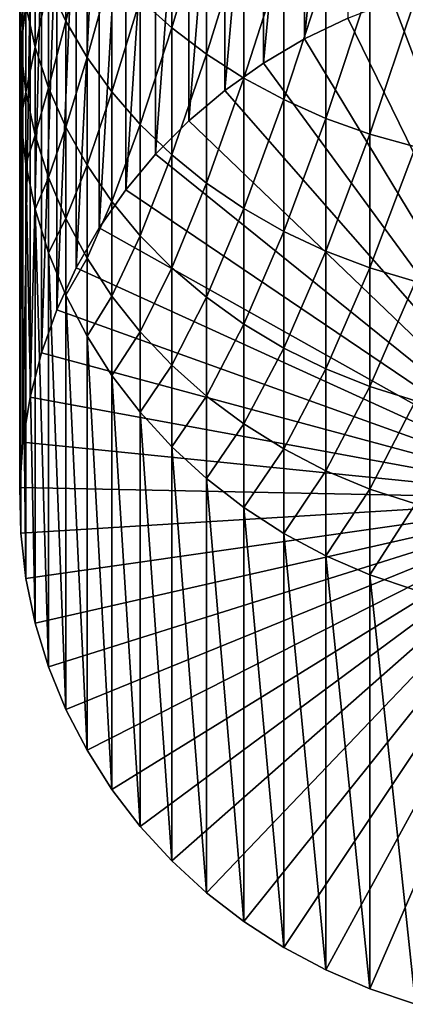
# Model space of a CAD drawing. Extents: x -183 to 183, y -174 to 30.
# Drawn here: x -9 to -3, y -174 to -157 of the extents above; entities that cross this region are included whole.
import ezdxf

# ---------------------------------------------------------------- set-up
doc = ezdxf.new("R2010")
doc.units = 0
doc.header["$MEASUREMENT"] = 0
doc.layers.add('L3', color=7, linetype='Continuous')

msp = doc.modelspace()

# ---------------------------------------------------------------- linework, layer by layer
at = {"layer": 'L3', "color": 7}
for points in [[(-4.690868, -157.2371, 86.97816), (-4.690868, -150.2514, 106.1713), (-3.963339, -149.9012, 106.0438)], [(-4.690868, -157.2371, 86.97816), (-3.963339, -149.9012, 106.0438), (-3.963339, -156.8869, 86.8507)], [(-5.383667, -157.6448, 87.12654), (-5.383667, -150.659, 106.3197), (-4.690868, -150.2514, 106.1713)], [(-5.383667, -157.6448, 87.12654), (-4.690868, -150.2514, 106.1713), (-4.690868, -157.2371, 86.97816)], [(-6.036607, -158.1069, 87.29474), (-6.036607, -151.1212, 106.4879), (-5.383667, -150.659, 106.3197)], [(-6.036607, -158.1069, 87.29474), (-5.383667, -150.659, 106.3197), (-5.383667, -157.6448, 87.12654)], [(-6.644854, -158.6201, 87.48151), (-6.644854, -151.6343, 106.6747), (-6.036607, -151.1212, 106.4879)], [(-6.644854, -158.6201, 87.48151), (-6.036607, -151.1212, 106.4879), (-6.036607, -158.1069, 87.29474)], [(-7.203905, -159.1804, 87.68548), (-7.203905, -152.1947, 106.8786), (-6.644854, -151.6343, 106.6747)], [(-7.203905, -159.1804, 87.68548), (-6.644854, -151.6343, 106.6747), (-6.644854, -158.6201, 87.48151)], [(-7.709621, -159.7839, 87.90512), (-7.709621, -152.7982, 107.0983), (-7.203905, -152.1947, 106.8786)], [(-7.709621, -159.7839, 87.90512), (-7.203905, -152.1947, 106.8786), (-7.203905, -159.1804, 87.68548)], [(-8.158257, -160.426, 88.13883), (-8.158257, -153.4403, 107.332), (-7.709621, -152.7982, 107.0983)], [(-8.158257, -160.426, 88.13883), (-7.709621, -152.7982, 107.0983), (-7.709621, -159.7839, 87.90512)], [(-8.546493, -161.102, 88.38486), (-8.546493, -154.1162, 107.578), (-8.158257, -153.4403, 107.332)], [(-8.546493, -161.102, 88.38486), (-8.158257, -153.4403, 107.332), (-8.158257, -160.426, 88.13883)], [(-8.871454, -161.8068, 88.64139), (-8.871454, -154.8211, 107.8345), (-8.546493, -154.1162, 107.578)], [(-8.871454, -161.8068, 88.64139), (-8.546493, -154.1162, 107.578), (-8.546493, -161.102, 88.38486)], [(-6.930797, -157.0491, 123.8014), (-6.930797, -154.6721, 126.5359), (-7.463674, -156.5651, 123.4141)], [(-6.930797, -157.0491, 123.8014), (-6.346607, -155.0879, 126.9282), (-6.930797, -154.6721, 126.5359)], [(-9.130733, -162.5353, 88.90653), (-9.130733, -155.5495, 108.0997), (-8.871454, -154.8211, 107.8345)], [(-9.130733, -162.5353, 88.90653), (-8.871454, -154.8211, 107.8345), (-8.871454, -161.8068, 88.64139)], [(-8.717044, -156.9404, 119.3612), (-8.717044, -154.9249, 122.1016), (-9.009435, -156.3075, 118.9344)], [(-8.717044, -156.9404, 119.3612), (-8.360116, -155.4991, 122.561), (-8.717044, -154.9249, 122.1016)], [(-6.346607, -157.4955, 124.1586), (-6.346607, -155.0879, 126.9282), (-6.930797, -157.0491, 123.8014)], [(-6.346607, -157.4955, 124.1586), (-5.715428, -155.4658, 127.2847), (-6.346607, -155.0879, 126.9282)], [(-5.715428, -157.9011, 124.4831), (-5.715428, -155.4658, 127.2847), (-6.346607, -157.4955, 124.1586)], [(-5.715428, -157.9011, 124.4831), (-5.041935, -155.8027, 127.6026), (-5.715428, -155.4658, 127.2847)], [(-9.322411, -163.282, 89.17831), (-9.322411, -156.2962, 108.3715), (-9.130733, -155.5495, 108.0997)], [(-9.322411, -163.282, 89.17831), (-9.130733, -155.5495, 108.0997), (-9.130733, -162.5353, 88.90653)], [(-8.360116, -157.55, 119.7724), (-8.360116, -155.4991, 122.561), (-8.717044, -156.9404, 119.3612)], [(-8.360116, -157.55, 119.7724), (-7.941292, -156.0472, 122.9996), (-8.360116, -155.4991, 122.561)], [(-9.235123, -157.3758, 115.7071), (-9.235123, -155.6562, 118.495), (-9.392438, -156.6765, 115.3142)], [(-9.235123, -157.3758, 115.7071), (-9.009435, -156.3075, 118.9344), (-9.235123, -155.6562, 118.495)], [(-5.041935, -158.2628, 124.7725), (-5.041935, -155.8027, 127.6026), (-5.715428, -157.9011, 124.4831)], [(-5.041935, -158.2628, 124.7725), (-4.331114, -156.0963, 127.8795), (-5.041935, -155.8027, 127.6026)], [(-9.44507, -157.0557, 108.6479), (-9.497801, -156.6527, 111.7736), (-9.44507, -155.9114, 111.4331)], [(-9.480213, -157.3954, 112.1146), (-9.480213, -155.968, 114.916), (-9.497801, -156.6527, 111.7736)], [(-9.480213, -157.3954, 112.1146), (-9.392438, -156.6765, 115.3142), (-9.480213, -155.968, 114.916)], [(-9.44507, -157.0557, 108.6479), (-9.44507, -155.9114, 111.4331), (-9.322411, -156.2962, 108.3715)], [(-7.941292, -158.132, 120.165), (-7.941292, -156.0472, 122.9996), (-8.360116, -157.55, 119.7724)], [(-7.941292, -158.132, 120.165), (-7.463674, -156.5651, 123.4141), (-7.941292, -156.0472, 122.9996)], [(-4.331114, -158.5779, 125.0247), (-4.331114, -156.0963, 127.8795), (-5.041935, -158.2628, 124.7725)], [(-4.331114, -158.5779, 125.0247), (-3.588226, -156.3443, 128.1136), (-4.331114, -156.0963, 127.8795)], [(-9.44507, -164.0414, 89.45472), (-9.44507, -157.0557, 108.6479), (-9.322411, -156.2962, 108.3715)], [(-9.44507, -164.0414, 89.45472), (-9.322411, -156.2962, 108.3715), (-9.322411, -163.282, 89.17831)], [(-9.009435, -158.0607, 116.092), (-9.009435, -156.3075, 118.9344), (-9.235123, -157.3758, 115.7071)], [(-9.009435, -158.0607, 116.092), (-8.717044, -156.9404, 119.3612), (-9.009435, -156.3075, 118.9344)], [(-3.588226, -158.8442, 125.2378), (-3.588226, -156.3443, 128.1136), (-4.331114, -158.5779, 125.0247)], [(-3.588226, -158.8442, 125.2378), (-2.818772, -156.545, 128.3029), (-3.588226, -156.3443, 128.1136)], [(0, -165, 89.80362), (-3.206467, -156.5968, 86.7451), (-2.425856, -156.3689, 86.66215)], [(-7.463674, -158.6819, 120.5359), (-7.463674, -156.5651, 123.4141), (-7.941292, -158.132, 120.165)], [(-7.463674, -158.6819, 120.5359), (-6.930797, -157.0491, 123.8014), (-7.463674, -156.5651, 123.4141)], [(0, -165, 89.80362), (-3.963339, -156.8869, 86.8507), (-3.206467, -156.5968, 86.7451)], [(-2.818772, -159.0596, 125.4102), (-2.818772, -156.545, 128.3029), (-3.588226, -158.8442, 125.2378)], [(-9.497801, -157.8222, 108.9269), (-9.480213, -157.3954, 112.1146), (-9.497801, -156.6527, 111.7736)], [(-9.497801, -157.8222, 108.9269), (-9.497801, -156.6527, 111.7736), (-9.44507, -157.0557, 108.6479)], [(-9.392438, -158.1339, 112.4538), (-9.392438, -156.6765, 115.3142), (-9.480213, -157.3954, 112.1146)], [(-9.392438, -158.1339, 112.4538), (-9.235123, -157.3758, 115.7071), (-9.392438, -156.6765, 115.3142)], [(-8.717044, -158.7262, 116.466), (-8.717044, -156.9404, 119.3612), (-9.009435, -158.0607, 116.092)], [(-8.717044, -158.7262, 116.466), (-8.360116, -157.55, 119.7724), (-8.717044, -156.9404, 119.3612)], [(-4.690868, -157.2371, 86.97816), (-3.963339, -156.8869, 86.8507), (0, -165, 89.80362)], [(-9.497801, -164.8079, 89.73371), (-9.497801, -157.8222, 108.9269), (-9.44507, -157.0557, 108.6479)], [(-9.497801, -164.8079, 89.73371), (-9.44507, -157.0557, 108.6479), (-9.44507, -164.0414, 89.45472)], [(-6.930797, -159.1958, 120.8825), (-6.930797, -157.0491, 123.8014), (-7.463674, -158.6819, 120.5359)], [(-6.930797, -159.1958, 120.8825), (-6.346607, -157.4955, 124.1586), (-6.930797, -157.0491, 123.8014)], [(0, -165, 89.80362), (-5.383667, -157.6448, 87.12654), (-4.690868, -157.2371, 86.97816)], [(-9.480213, -158.5901, 109.2064), (-9.480213, -157.3954, 112.1146), (-9.497801, -157.8222, 108.9269)], [(-9.480213, -158.5901, 109.2064), (-9.392438, -158.1339, 112.4538), (-9.480213, -157.3954, 112.1146)], [(-9.235123, -158.8629, 112.7886), (-9.235123, -157.3758, 115.7071), (-9.392438, -158.1339, 112.4538)], [(-9.235123, -158.8629, 112.7886), (-9.009435, -158.0607, 116.092), (-9.235123, -157.3758, 115.7071)], [(-8.360116, -159.3673, 116.8262), (-8.360116, -157.55, 119.7724), (-8.717044, -158.7262, 116.466)], [(-8.360116, -159.3673, 116.8262), (-7.941292, -158.132, 120.165), (-8.360116, -157.55, 119.7724)], [(-6.346607, -159.6698, 121.2023), (-6.346607, -157.4955, 124.1586), (-6.930797, -159.1958, 120.8825)], [(-6.346607, -159.6698, 121.2023), (-5.715428, -157.9011, 124.4831), (-6.346607, -157.4955, 124.1586)], [(0, -165, 89.80362), (-6.036607, -158.1069, 87.29474), (-5.383667, -157.6448, 87.12654)], [(-9.480213, -165.5759, 90.01322), (-9.480213, -158.5901, 109.2064), (-9.497801, -157.8222, 108.9269)], [(-9.480213, -165.5759, 90.01322), (-9.497801, -157.8222, 108.9269), (-9.497801, -164.8079, 89.73371)], [(-5.715428, -160.1004, 121.4927), (-5.715428, -157.9011, 124.4831), (-6.346607, -159.6698, 121.2023)], [(-5.715428, -160.1004, 121.4927), (-5.041935, -158.2628, 124.7725), (-5.715428, -157.9011, 124.4831)], [(-9.392438, -159.3538, 109.4843), (-9.392438, -158.1339, 112.4538), (-9.480213, -158.5901, 109.2064)], [(-9.392438, -159.3538, 109.4843), (-9.235123, -158.8629, 112.7886), (-9.392438, -158.1339, 112.4538)], [(-9.009435, -159.5768, 113.1164), (-9.009435, -158.0607, 116.092), (-9.235123, -158.8629, 112.7886)], [(-9.009435, -159.5768, 113.1164), (-8.717044, -158.7262, 116.466), (-9.009435, -158.0607, 116.092)], [(-7.941292, -159.9792, 117.1701), (-7.941292, -158.132, 120.165), (-8.360116, -159.3673, 116.8262)], [(-7.941292, -159.9792, 117.1701), (-7.463674, -158.6819, 120.5359), (-7.941292, -158.132, 120.165)], [(-6.644854, -158.6201, 87.48151), (-6.036607, -158.1069, 87.29474), (0, -165, 89.80362)], [(-5.041935, -160.4845, 121.7517), (-5.041935, -158.2628, 124.7725), (-5.715428, -160.1004, 121.4927)], [(-5.041935, -160.4845, 121.7517), (-4.331114, -158.5779, 125.0247), (-5.041935, -158.2628, 124.7725)], [(-9.392438, -166.3396, 90.29118), (-9.392438, -159.3538, 109.4843), (-9.480213, -158.5901, 109.2064)], [(-9.392438, -166.3396, 90.29118), (-9.480213, -158.5901, 109.2064), (-9.480213, -165.5759, 90.01322)], [(0, -165, 89.80362), (-7.203905, -159.1804, 87.68548), (-6.644854, -158.6201, 87.48151)], [(-4.331114, -160.8191, 121.9775), (-4.331114, -158.5779, 125.0247), (-5.041935, -160.4845, 121.7517)], [(-4.331114, -160.8191, 121.9775), (-3.588226, -158.8442, 125.2378), (-4.331114, -158.5779, 125.0247)], [(-8.717044, -160.2705, 113.435), (-8.717044, -158.7262, 116.466), (-9.009435, -159.5768, 113.1164)], [(-8.717044, -160.2705, 113.435), (-8.360116, -159.3673, 116.8262), (-8.717044, -158.7262, 116.466)], [(-7.463674, -160.5576, 117.4951), (-7.463674, -158.6819, 120.5359), (-7.941292, -159.9792, 117.1701)], [(-7.463674, -160.5576, 117.4951), (-6.930797, -159.1958, 120.8825), (-7.463674, -158.6819, 120.5359)], [(-9.235123, -160.1076, 109.7587), (-9.235123, -158.8629, 112.7886), (-9.392438, -159.3538, 109.4843)], [(-9.235123, -160.1076, 109.7587), (-9.009435, -159.5768, 113.1164), (-9.235123, -158.8629, 112.7886)], [(-3.588226, -161.1018, 122.1682), (-3.588226, -158.8442, 125.2378), (-4.331114, -160.8191, 121.9775)], [(-3.588226, -161.1018, 122.1682), (-2.818772, -159.0596, 125.4102), (-3.588226, -158.8442, 125.2378)], [(-2.818772, -161.3306, 122.3224), (-2.818772, -159.0596, 125.4102), (-3.588226, -161.1018, 122.1682)], [(0, -165, 89.80362), (-7.709621, -159.7839, 87.90512), (-7.203905, -159.1804, 87.68548)], [(-6.930797, -161.0979, 117.7987), (-6.930797, -159.1958, 120.8825), (-7.463674, -160.5576, 117.4951)], [(-6.930797, -161.0979, 117.7987), (-6.346607, -159.6698, 121.2023), (-6.930797, -159.1958, 120.8825)], [(-9.235123, -167.0933, 90.56553), (-9.235123, -160.1076, 109.7587), (-9.392438, -159.3538, 109.4843)], [(-9.235123, -167.0933, 90.56553), (-9.392438, -159.3538, 109.4843), (-9.392438, -166.3396, 90.29118)], [(-8.360116, -160.9388, 113.7419), (-8.360116, -159.3673, 116.8262), (-8.717044, -160.2705, 113.435)], [(-8.360116, -160.9388, 113.7419), (-7.941292, -159.9792, 117.1701), (-8.360116, -159.3673, 116.8262)], [(-9.009435, -160.8459, 110.0274), (-9.009435, -159.5768, 113.1164), (-9.235123, -160.1076, 109.7587)], [(-9.009435, -160.8459, 110.0274), (-8.717044, -160.2705, 113.435), (-9.009435, -159.5768, 113.1164)], [(-8.158257, -160.426, 88.13883), (-7.709621, -159.7839, 87.90512), (0, -165, 89.80362)], [(-6.346607, -161.5964, 118.0788), (-6.346607, -159.6698, 121.2023), (-6.930797, -161.0979, 117.7987)], [(-6.346607, -161.5964, 118.0788), (-5.715428, -160.1004, 121.4927), (-6.346607, -159.6698, 121.2023)], [(-9.009435, -167.8316, 90.83424), (-9.009435, -160.8459, 110.0274), (-9.235123, -160.1076, 109.7587)], [(-9.009435, -167.8316, 90.83424), (-9.235123, -160.1076, 109.7587), (-9.235123, -167.0933, 90.56553)], [(-7.941292, -161.5767, 114.0349), (-7.941292, -159.9792, 117.1701), (-8.360116, -160.9388, 113.7419)], [(-7.941292, -161.5767, 114.0349), (-7.463674, -160.5576, 117.4951), (-7.941292, -159.9792, 117.1701)], [(-5.715428, -162.0492, 118.3333), (-5.715428, -160.1004, 121.4927), (-6.346607, -161.5964, 118.0788)], [(-5.715428, -162.0492, 118.3333), (-5.041935, -160.4845, 121.7517), (-5.715428, -160.1004, 121.4927)], [(-8.717044, -161.5632, 110.2885), (-8.717044, -160.2705, 113.435), (-9.009435, -160.8459, 110.0274)], [(-8.717044, -161.5632, 110.2885), (-8.360116, -160.9388, 113.7419), (-8.717044, -160.2705, 113.435)], [(0, -165, 89.80362), (-8.546493, -161.102, 88.38486), (-8.158257, -160.426, 88.13883)], [(-7.463674, -162.1796, 114.3117), (-7.463674, -160.5576, 117.4951), (-7.941292, -161.5767, 114.0349)], [(-7.463674, -162.1796, 114.3117), (-6.930797, -161.0979, 117.7987), (-7.463674, -160.5576, 117.4951)], [(-5.041935, -162.4531, 118.5602), (-5.041935, -160.4845, 121.7517), (-5.715428, -162.0492, 118.3333)], [(-5.041935, -162.4531, 118.5602), (-4.331114, -160.8191, 121.9775), (-5.041935, -160.4845, 121.7517)], [(-8.717044, -168.5489, 91.09531), (-8.717044, -161.5632, 110.2885), (-9.009435, -160.8459, 110.0274)], [(-8.717044, -168.5489, 91.09531), (-9.009435, -160.8459, 110.0274), (-9.009435, -167.8316, 90.83424)], [(-8.360116, -162.2542, 110.54), (-8.360116, -160.9388, 113.7419), (-8.717044, -161.5632, 110.2885)], [(-8.360116, -162.2542, 110.54), (-7.941292, -161.5767, 114.0349), (-8.360116, -160.9388, 113.7419)], [(-4.331114, -162.8049, 118.758), (-4.331114, -160.8191, 121.9775), (-5.041935, -162.4531, 118.5602)], [(-4.331114, -162.8049, 118.758), (-3.588226, -161.1018, 122.1682), (-4.331114, -160.8191, 121.9775)], [(0, -165, 89.80362), (-8.871454, -161.8068, 88.64139), (-8.546493, -161.102, 88.38486)], [(-6.930797, -162.7429, 114.5704), (-6.930797, -161.0979, 117.7987), (-7.463674, -162.1796, 114.3117)], [(-6.930797, -162.7429, 114.5704), (-6.346607, -161.5964, 118.0788), (-6.930797, -161.0979, 117.7987)], [(-3.588226, -163.1022, 118.925), (-3.588226, -161.1018, 122.1682), (-4.331114, -162.8049, 118.758)], [(-3.588226, -163.1022, 118.925), (-2.818772, -161.3306, 122.3224), (-3.588226, -161.1018, 122.1682)], [(-2.818772, -163.3427, 119.0602), (-2.818772, -161.3306, 122.3224), (-3.588226, -163.1022, 118.925)], [(-8.360116, -169.2399, 91.34683), (-8.360116, -162.2542, 110.54), (-8.717044, -161.5632, 110.2885)], [(-8.360116, -169.2399, 91.34683), (-8.717044, -161.5632, 110.2885), (-8.717044, -168.5489, 91.09531)], [(-7.941292, -162.9138, 110.7801), (-7.941292, -161.5767, 114.0349), (-8.360116, -162.2542, 110.54)], [(-7.941292, -162.9138, 110.7801), (-7.463674, -162.1796, 114.3117), (-7.941292, -161.5767, 114.0349)], [(-6.346607, -163.2624, 114.809), (-6.346607, -161.5964, 118.0788), (-6.930797, -162.7429, 114.5704)], [(-6.346607, -163.2624, 114.809), (-5.715428, -162.0492, 118.3333), (-6.346607, -161.5964, 118.0788)], [(-9.130733, -162.5353, 88.90653), (-8.871454, -161.8068, 88.64139), (0, -165, 89.80362)], [(-5.715428, -163.7345, 115.0258), (-5.715428, -162.0492, 118.3333), (-6.346607, -163.2624, 114.809)], [(-5.715428, -163.7345, 115.0258), (-5.041935, -162.4531, 118.5602), (-5.715428, -162.0492, 118.3333)], [(-7.941292, -169.8996, 91.58692), (-7.941292, -162.9138, 110.7801), (-8.360116, -162.2542, 110.54)], [(-7.941292, -169.8996, 91.58692), (-8.360116, -162.2542, 110.54), (-8.360116, -169.2399, 91.34683)], [(-7.463674, -163.5372, 111.0069), (-7.463674, -162.1796, 114.3117), (-7.941292, -162.9138, 110.7801)], [(-7.463674, -163.5372, 111.0069), (-6.930797, -162.7429, 114.5704), (-7.463674, -162.1796, 114.3117)], [(-5.041935, -164.1554, 115.2191), (-5.041935, -162.4531, 118.5602), (-5.715428, -163.7345, 115.0258)], [(-5.041935, -164.1554, 115.2191), (-4.331114, -162.8049, 118.758), (-5.041935, -162.4531, 118.5602)], [(0, -165, 89.80362), (-9.322411, -163.282, 89.17831), (-9.130733, -162.5353, 88.90653)], [(-6.930797, -164.1197, 111.219), (-6.930797, -162.7429, 114.5704), (-7.463674, -163.5372, 111.0069)], [(-6.930797, -164.1197, 111.219), (-6.346607, -163.2624, 114.809), (-6.930797, -162.7429, 114.5704)], [(-7.463674, -170.5229, 91.8138), (-7.463674, -163.5372, 111.0069), (-7.941292, -162.9138, 110.7801)], [(-7.463674, -170.5229, 91.8138), (-7.941292, -162.9138, 110.7801), (-7.941292, -169.8996, 91.58692)], [(-4.331114, -164.5222, 115.3876), (-4.331114, -162.8049, 118.758), (-5.041935, -164.1554, 115.2191)], [(-4.331114, -164.5222, 115.3876), (-3.588226, -163.1022, 118.925), (-4.331114, -162.8049, 118.758)], [(-3.588226, -164.8321, 115.5299), (-3.588226, -163.1022, 118.925), (-4.331114, -164.5222, 115.3876)], [(-3.588226, -164.8321, 115.5299), (-2.818772, -163.3427, 119.0602), (-3.588226, -163.1022, 118.925)], [(0, -165, 89.80362), (-9.44507, -164.0414, 89.45472), (-9.322411, -163.282, 89.17831)], [(-6.346607, -164.6569, 111.4145), (-6.346607, -163.2624, 114.809), (-6.930797, -164.1197, 111.219)], [(-6.346607, -164.6569, 111.4145), (-5.715428, -163.7345, 115.0258), (-6.346607, -163.2624, 114.809)], [(-2.818772, -165.0828, 115.645), (-2.818772, -163.3427, 119.0602), (-3.588226, -164.8321, 115.5299)], [(-6.930797, -171.1054, 92.0258), (-6.930797, -164.1197, 111.219), (-7.463674, -163.5372, 111.0069)], [(-6.930797, -171.1054, 92.0258), (-7.463674, -163.5372, 111.0069), (-7.463674, -170.5229, 91.8138)], [(-5.715428, -165.145, 111.5922), (-5.715428, -163.7345, 115.0258), (-6.346607, -164.6569, 111.4145)], [(-5.715428, -165.145, 111.5922), (-5.041935, -164.1554, 115.2191), (-5.715428, -163.7345, 115.0258)], [(-9.497801, -164.8079, 89.73371), (-9.44507, -164.0414, 89.45472), (0, -165, 89.80362)], [(-6.346607, -171.6427, 92.22136), (-6.346607, -164.6569, 111.4145), (-6.930797, -164.1197, 111.219)], [(-6.346607, -171.6427, 92.22136), (-6.930797, -164.1197, 111.219), (-6.930797, -171.1054, 92.0258)], [(-5.041935, -165.5803, 111.7506), (-5.041935, -164.1554, 115.2191), (-5.715428, -165.145, 111.5922)], [(-5.041935, -165.5803, 111.7506), (-4.331114, -164.5222, 115.3876), (-5.041935, -164.1554, 115.2191)], [(-4.331114, -165.9596, 111.8886), (-4.331114, -164.5222, 115.3876), (-5.041935, -165.5803, 111.7506)], [(-4.331114, -165.9596, 111.8886), (-3.588226, -164.8321, 115.5299), (-4.331114, -164.5222, 115.3876)], [(-5.715428, -172.1308, 92.39901), (-5.715428, -165.145, 111.5922), (-6.346607, -164.6569, 111.4145)], [(-5.715428, -172.1308, 92.39901), (-6.346607, -164.6569, 111.4145), (-6.346607, -171.6427, 92.22136)], [(0, -165, 89.80362), (-9.480213, -165.5759, 90.01322), (-9.497801, -164.8079, 89.73371)], [(-3.588226, -166.2801, 112.0053), (-3.588226, -164.8321, 115.5299), (-4.331114, -165.9596, 111.8886)], [(-3.588226, -166.2801, 112.0053), (-2.818772, -165.0828, 115.645), (-3.588226, -164.8321, 115.5299)], [(0, -165, 89.80362), (-9.392438, -166.3396, 90.29118), (-9.480213, -165.5759, 90.01322)], [(-9.235123, -167.0933, 90.56553), (-9.392438, -166.3396, 90.29118), (0, -165, 89.80362)], [(0, -165, 89.80362), (-9.009435, -167.8316, 90.83424), (-9.235123, -167.0933, 90.56553)], [(0, -165, 89.80362), (-8.717044, -168.5489, 91.09531), (-9.009435, -167.8316, 90.83424)], [(-8.360116, -169.2399, 91.34683), (-8.717044, -168.5489, 91.09531), (0, -165, 89.80362)], [(0, -165, 89.80362), (-7.941292, -169.8996, 91.58692), (-8.360116, -169.2399, 91.34683)], [(0, -165, 89.80362), (-7.463674, -170.5229, 91.8138), (-7.941292, -169.8996, 91.58692)], [(-6.930797, -171.1054, 92.0258), (-7.463674, -170.5229, 91.8138), (0, -165, 89.80362)], [(0, -165, 89.80362), (-6.346607, -171.6427, 92.22136), (-6.930797, -171.1054, 92.0258)], [(0, -165, 89.80362), (-5.715428, -172.1308, 92.39901), (-6.346607, -171.6427, 92.22136)], [(-5.041935, -172.5661, 92.55744), (-5.715428, -172.1308, 92.39901), (0, -165, 89.80362)], [(0, -165, 89.80362), (-4.331114, -172.9454, 92.69549), (-5.041935, -172.5661, 92.55744)], [(0, -165, 89.80362), (-3.588226, -173.2658, 92.81213), (-4.331114, -172.9454, 92.69549)], [(-2.818772, -173.5251, 92.90649), (-3.588226, -173.2658, 92.81213), (0, -165, 89.80362)], [(-2.818772, -166.5393, 112.0996), (-2.818772, -165.0828, 115.645), (-3.588226, -166.2801, 112.0053)], [(-5.041935, -172.5661, 92.55744), (-5.041935, -165.5803, 111.7506), (-5.715428, -165.145, 111.5922)], [(-5.041935, -172.5661, 92.55744), (-5.715428, -165.145, 111.5922), (-5.715428, -172.1308, 92.39901)], [(-4.331114, -172.9454, 92.69549), (-4.331114, -165.9596, 111.8886), (-5.041935, -165.5803, 111.7506)], [(-4.331114, -172.9454, 92.69549), (-5.041935, -165.5803, 111.7506), (-5.041935, -172.5661, 92.55744)], [(-3.588226, -173.2658, 92.81213), (-3.588226, -166.2801, 112.0053), (-4.331114, -165.9596, 111.8886)], [(-3.588226, -173.2658, 92.81213), (-4.331114, -165.9596, 111.8886), (-4.331114, -172.9454, 92.69549)], [(-2.818772, -173.5251, 92.90649), (-2.818772, -166.5393, 112.0996), (-3.588226, -166.2801, 112.0053)], [(-2.818772, -173.5251, 92.90649), (-3.588226, -166.2801, 112.0053), (-3.588226, -173.2658, 92.81213)]]:
    msp.add_3dface(points, dxfattribs=at)

doc.saveas('drawing.dxf')
